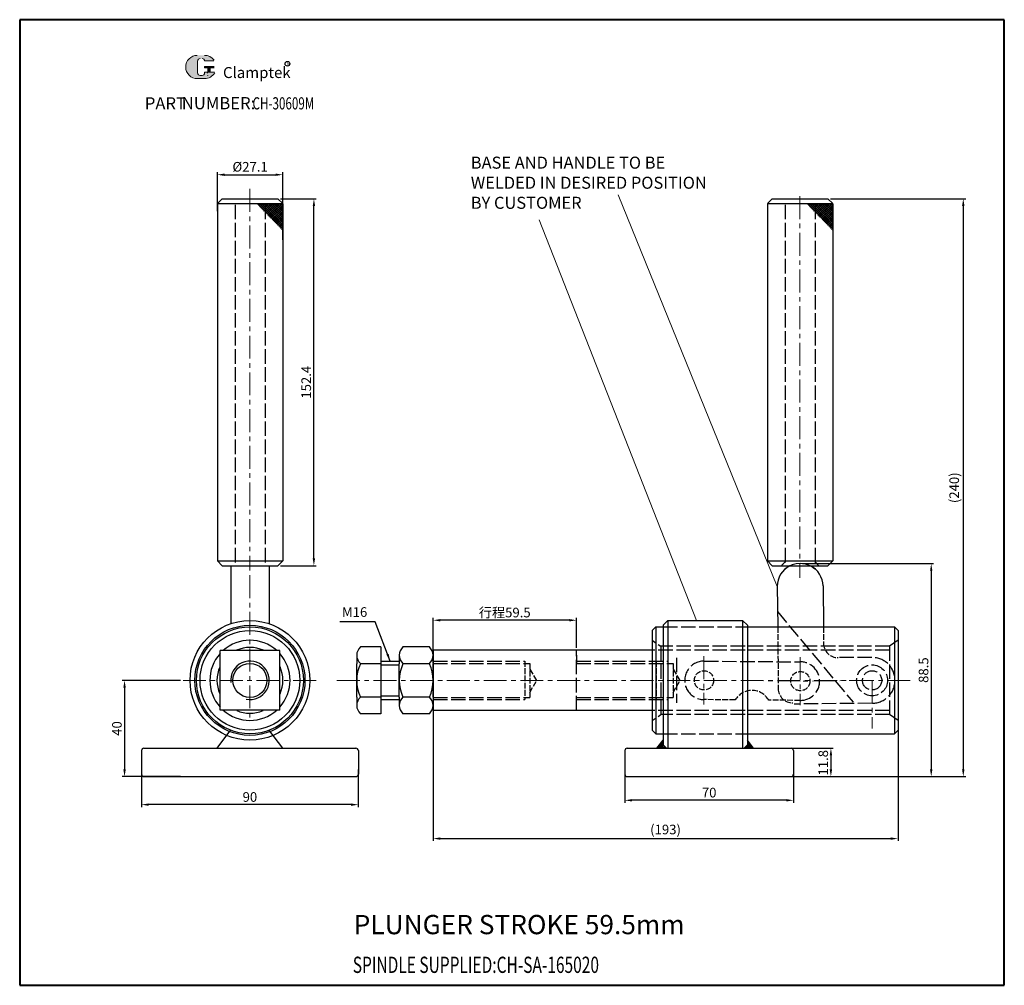
# Model space of a CAD drawing. Units: millimetres. Extents: x 8441 to 8850, y 407 to 808.
import ezdxf

# ---------------------------------------------------------------- set-up
doc = ezdxf.new("R2010")
doc.units = ezdxf.units.MM
for name, pattern in [('ACAD_ISO02W100', [15, 12, -3]), ('CENTER', [50.8, 31.75, -6.35, 6.35, -6.35]), ('HIDDEN', [3, 2, -1])]:
    doc.linetypes.add(name, pattern=pattern)
for name, color, linetype, lineweight in [('1L', 7, 'Continuous', 40), ('3L', 6, 'CENTER', 13), ('5L', 1, 'Continuous', 13), ('7L', 3, 'Continuous', 30)]:
    doc.layers.add(name, color=color, linetype=linetype, lineweight=lineweight)
doc.layers.add('4L', color=5, linetype='ACAD_ISO02W100')
doc.layers.add('图层7', color=3, linetype='Continuous')
doc.styles.add('ROMANS', font='ROMANS', dxfattribs={"width": 0.7})
doc.styles.get("Standard").update_dxf_attribs({"font": 'arial.ttf'})
doc.dimstyles.new('ISO-25', dxfattribs={"dimtxt": 4, "dimasz": 3, "dimexe": 1, "dimexo": 1, "dimtad": 1, "dimtoh": 1, "dimdsep": 46, "dimtxsty": 'Standard', "dimcen": 3, "dimclrd": 1, "dimclre": 1, "dimclrt": 3, "dimadec": 0, "dimazin": 0, "dimtfac": 1, "dimtmove": 0, "dimatfit": 3, "dimfxl": 0, "dimarcsym": 0})

# ---------------------------------------------------------------- blocks, each defined once
blk = doc.blocks.new('*X14')
at = {"color": 0}
for p, q in [((219.44, 300.76), (219.84, 301.15)), ((229.98, 290.63), (219.45, 301.15)), ((219.88, 300.31), (220.72, 301.15)), ((220.31, 299.86), (221.61, 301.15)), ((229.98, 291.51), (220.34, 301.15)), ((220.75, 299.41), (222.49, 301.15)), ((221.18, 298.96), (223.37, 301.15)), ((229.98, 292.39), (221.22, 301.15)), ((221.62, 298.51), (224.26, 301.15)), ((222.05, 298.07), (225.14, 301.15)), ((229.98, 293.28), (222.1, 301.15)), ((222.49, 297.62), (226.02, 301.15)), ((222.92, 297.17), (226.91, 301.15)), ((229.98, 294.16), (222.99, 301.15)), ((223.36, 296.72), (227.79, 301.15)), ((223.79, 296.27), (228.68, 301.15)), ((229.98, 295.04), (223.87, 301.15)), ((224.23, 295.82), (229.56, 301.15)), ((224.67, 295.38), (229.98, 300.69)), ((229.98, 295.93), (224.76, 301.15)), ((225.1, 294.93), (229.98, 299.81)), ((225.54, 294.48), (229.98, 298.93)), ((229.98, 296.81), (225.64, 301.15)), ((229.98, 297.7), (226.52, 301.15)), ((229.98, 298.58), (227.41, 301.15)), ((229.98, 299.46), (228.29, 301.15)), ((229.98, 300.35), (229.18, 301.15)), ((225.97, 294.03), (229.98, 298.04)), ((226.41, 293.58), (229.98, 297.16)), ((226.84, 293.13), (229.98, 296.27)), ((227.28, 292.69), (229.98, 295.39)), ((227.71, 292.24), (229.98, 294.51)), ((228.15, 291.79), (229.98, 293.62)), ((228.58, 291.34), (229.98, 292.74)), ((229.02, 290.89), (229.98, 291.85)), ((229.45, 290.44), (229.98, 290.97)), ((229.89, 289.99), (229.98, 290.09))]:
    blk.add_line(p, q, dxfattribs=at)
blk = doc.blocks.new('gjghj')
for p, q in [((8443.29, 548.12), (8432.29, 548.12)), ((8430.79, 544.66), (8430.79, 541.19)), ((8444.79, 544.66), (8444.79, 541.19)), ((8430.79, 527.34), (8430.79, 541.19)), ((8443.29, 541.19), (8432.29, 541.19)), ((8444.79, 527.34), (8444.79, 541.19)), ((8430.79, 527.34), (8430.79, 523.87)), ((8443.29, 527.34), (8432.29, 527.34)), ((8444.79, 527.34), (8444.79, 523.87)), ((8443.29, 520.41), (8432.29, 520.41))]:
    blk.add_line(p, q)
for centre, radius, start, end in [((8435.54, 544.66), 4.75, 133.1736, 226.8264), ((8440.04, 544.66), 4.75, 313.1736, 46.8264), ((8447.54, 534.26), 16.75, 155.5673, 204.4327), ((8428.04, 534.26), 16.75, 335.5673, 24.4327), ((8435.54, 523.87), 4.75, 133.1736, 226.8264), ((8440.04, 523.87), 4.75, 313.1736, 46.8264)]:
    blk.add_arc(centre, radius, start, end)
blk = doc.blocks.new('ii')
for p, q in [((8366.17, 548.12), (8357.67, 548.12)), ((8366.17, 548.12), (8366.17, 520.41)), ((8356.17, 544.66), (8356.17, 541.19)), ((8356.17, 527.34), (8356.17, 541.19)), ((8366.17, 541.19), (8357.67, 541.19)), ((8356.17, 527.34), (8356.17, 523.87)), ((8366.17, 527.34), (8357.67, 527.34)), ((8366.17, 520.41), (8357.67, 520.41))]:
    blk.add_line(p, q)
for centre, radius, start, end in [((8360.92, 544.66), 4.75, 133.1736, 226.8264), ((8372.92, 534.26), 16.75, 155.5673, 204.4327), ((8360.92, 523.87), 4.75, 133.1736, 226.8264)]:
    blk.add_arc(centre, radius, start, end)
blk = doc.blocks.new('*D17')
at = {"color": 1, "lineweight": -2}
for p, q in [((8761.17, 505.69), (8779.2, 505.69)), ((8778.2, 502.69), (8778.2, 496.89)), ((8761.17, 493.89), (8779.2, 493.89))]:
    blk.add_line(p, q, dxfattribs=at)
at = {"color": 1}
for points in [[(8777.7, 502.69), (8778.7, 502.69), (8778.2, 505.69)], [(8777.7, 496.89), (8778.7, 496.89), (8778.2, 493.89)]]:
    blk.add_solid(points, dxfattribs=at)
at = {"layer": 'Defpoints', "color": 0}
for p in [(8760.17, 505.69), (8760.17, 493.89), (8778.2, 493.89)]:
    blk.add_point(p, dxfattribs=at)
at = {"color": 3, "insert": (8775.53, 499.66), "char_height": 4, "attachment_point": 5, "rotation": 90}
blk.add_mtext('11.8', dxfattribs=at)
blk = doc.blocks.new('*D18')
at = {"color": 1, "lineweight": -2}
for p, q in [((8692.66, 498.79), (8692.66, 483.08)), ((8762.66, 496.89), (8762.66, 483.08)), ((8759.66, 484.08), (8695.66, 484.08))]:
    blk.add_line(p, q, dxfattribs=at)
at = {"color": 1}
for points in [[(8695.66, 484.58), (8695.66, 483.58), (8692.66, 484.08)], [(8759.66, 484.58), (8759.66, 483.58), (8762.66, 484.08)]]:
    blk.add_solid(points, dxfattribs=at)
at = {"layer": 'Defpoints', "color": 0}
for p in [(8692.66, 499.79), (8762.66, 497.89), (8692.66, 484.08)]:
    blk.add_point(p, dxfattribs=at)
at = {"color": 3, "insert": (8727.66, 486.75), "char_height": 4, "attachment_point": 5}
blk.add_mtext('70', dxfattribs=at)
blk = doc.blocks.new('*D19')
at = {"color": 1, "lineweight": -2}
for p, q in [((8492.03, 496.88), (8492.03, 481.27)), ((8582.03, 496.88), (8582.03, 481.27)), ((8579.03, 482.27), (8495.03, 482.27))]:
    blk.add_line(p, q, dxfattribs=at)
at = {"color": 1}
for points in [[(8495.03, 482.77), (8495.03, 481.77), (8492.03, 482.27)], [(8579.03, 482.77), (8579.03, 481.77), (8582.03, 482.27)]]:
    blk.add_solid(points, dxfattribs=at)
at = {"layer": 'Defpoints', "color": 0}
for p in [(8492.03, 497.88), (8582.03, 497.88), (8492.03, 482.27)]:
    blk.add_point(p, dxfattribs=at)
at = {"color": 3, "insert": (8537.03, 484.93), "char_height": 4, "attachment_point": 5}
blk.add_mtext('90', dxfattribs=at)
blk = doc.blocks.new('*D20')
at = {"color": 1, "lineweight": -2}
for p, q in [((8508.27, 533.89), (8484, 533.89)), ((8485, 530.89), (8485, 496.89)), ((8508.27, 493.89), (8484, 493.89))]:
    blk.add_line(p, q, dxfattribs=at)
at = {"color": 1}
for points in [[(8484.5, 530.89), (8485.5, 530.89), (8485, 533.89)], [(8484.5, 496.89), (8485.5, 496.89), (8485, 493.89)]]:
    blk.add_solid(points, dxfattribs=at)
at = {"layer": 'Defpoints', "color": 0}
for p in [(8509.27, 533.89), (8485, 493.89), (8509.27, 493.89)]:
    blk.add_point(p, dxfattribs=at)
at = {"color": 3, "insert": (8482.34, 513.89), "char_height": 4, "attachment_point": 5, "rotation": 90}
blk.add_mtext('40', dxfattribs=at)
blk = doc.blocks.new('*D21')
at = {"color": 1, "lineweight": -2}
for p, q in [((8613.06, 541.09), (8613.06, 559.85)), ((8669.56, 558.85), (8616.06, 558.85)), ((8672.56, 547.39), (8672.56, 559.85))]:
    blk.add_line(p, q, dxfattribs=at)
at = {"color": 1}
for points in [[(8616.06, 559.35), (8616.06, 558.35), (8613.06, 558.85)], [(8669.56, 559.35), (8669.56, 558.35), (8672.56, 558.85)]]:
    blk.add_solid(points, dxfattribs=at)
at = {"layer": 'Defpoints', "color": 0}
for p in [(8613.06, 558.85), (8672.56, 546.39), (8613.06, 540.09)]:
    blk.add_point(p, dxfattribs=at)
at = {"color": 3, "insert": (8642.81, 562.05), "char_height": 4, "attachment_point": 5}
blk.add_mtext('{\\fSimSun|b0|i0|c134|p2;行程}59.5', dxfattribs=at)
blk = doc.blocks.new('*D22')
at = {"color": 1, "lineweight": -2}
for p, q in [((8613.06, 525.96), (8613.06, 467.17)), ((8806.06, 521.56), (8806.06, 467.17)), ((8616.06, 468.17), (8803.06, 468.17))]:
    blk.add_line(p, q, dxfattribs=at)
at = {"color": 1}
for points in [[(8616.06, 468.67), (8616.06, 467.67), (8613.06, 468.17)], [(8803.06, 468.67), (8803.06, 467.67), (8806.06, 468.17)]]:
    blk.add_solid(points, dxfattribs=at)
at = {"layer": 'Defpoints', "color": 0}
for p in [(8613.06, 526.96), (8806.06, 522.56), (8806.06, 468.17)]:
    blk.add_point(p, dxfattribs=at)
at = {"color": 3, "insert": (8709.56, 471.42), "char_height": 4, "attachment_point": 5}
blk.add_mtext('(193)', dxfattribs=at)
blk = doc.blocks.new('*D23')
at = {"color": 1, "lineweight": -2}
for p, q in [((8777.97, 733.9), (8834.15, 733.9)), ((8833.15, 730.9), (8833.15, 496.89)), ((8758.91, 493.89), (8834.15, 493.89))]:
    blk.add_line(p, q, dxfattribs=at)
at = {"color": 1}
for points in [[(8832.65, 730.9), (8833.65, 730.9), (8833.15, 733.9)], [(8832.65, 496.89), (8833.65, 496.89), (8833.15, 493.89)]]:
    blk.add_solid(points, dxfattribs=at)
at = {"layer": 'Defpoints', "color": 0}
for p in [(8776.97, 733.9), (8757.91, 493.89), (8833.15, 493.89)]:
    blk.add_point(p, dxfattribs=at)
at = {"color": 3, "insert": (8829.9, 613.89), "char_height": 4, "attachment_point": 5, "rotation": 90}
blk.add_mtext('(240)', dxfattribs=at)
blk = doc.blocks.new('*D24')
at = {"color": 1, "lineweight": -2}
for p, q in [((8766.34, 582.39), (8820.84, 582.39)), ((8819.84, 579.39), (8819.84, 496.89)), ((8749.79, 493.89), (8820.84, 493.89))]:
    blk.add_line(p, q, dxfattribs=at)
at = {"color": 1}
for points in [[(8819.34, 579.39), (8820.34, 579.39), (8819.84, 582.39)], [(8819.34, 496.89), (8820.34, 496.89), (8819.84, 493.89)]]:
    blk.add_solid(points, dxfattribs=at)
at = {"layer": 'Defpoints', "color": 0}
for p in [(8765.34, 582.39), (8748.79, 493.89), (8819.84, 493.89)]:
    blk.add_point(p, dxfattribs=at)
at = {"color": 3, "insert": (8817.17, 538.14), "char_height": 4, "attachment_point": 5, "rotation": 90}
blk.add_mtext('88.5', dxfattribs=at)
blk = doc.blocks.new('*D25')
at = {"color": 1, "lineweight": -2}
for p, q in [((8549.66, 733.9), (8564.59, 733.9)), ((8563.59, 584.5), (8563.59, 730.9)), ((8549.66, 581.5), (8564.59, 581.5))]:
    blk.add_line(p, q, dxfattribs=at)
at = {"color": 1}
for points in [[(8563.09, 730.9), (8564.09, 730.9), (8563.59, 733.9)], [(8563.09, 584.5), (8564.09, 584.5), (8563.59, 581.5)]]:
    blk.add_solid(points, dxfattribs=at)
at = {"layer": 'Defpoints', "color": 0}
for p in [(8548.66, 733.9), (8563.59, 733.9), (8548.66, 581.5)]:
    blk.add_point(p, dxfattribs=at)
at = {"color": 3, "insert": (8560.92, 657.7), "char_height": 4, "attachment_point": 5, "rotation": 90}
blk.add_mtext('152.4', dxfattribs=at)
blk = doc.blocks.new('*D26')
at = {"color": 1, "lineweight": -2}
for p, q in [((8523.56, 728.81), (8523.56, 744.89)), ((8526.56, 743.89), (8547.66, 743.89)), ((8550.66, 716.81), (8550.66, 744.89))]:
    blk.add_line(p, q, dxfattribs=at)
at = {"color": 1}
for points in [[(8526.56, 744.39), (8526.56, 743.39), (8523.56, 743.89)], [(8547.66, 744.39), (8547.66, 743.39), (8550.66, 743.89)]]:
    blk.add_solid(points, dxfattribs=at)
at = {"layer": 'Defpoints', "color": 0}
for p in [(8550.66, 743.89), (8523.56, 727.81), (8550.66, 715.81)]:
    blk.add_point(p, dxfattribs=at)
at = {"color": 3, "insert": (8537.11, 746.67), "char_height": 4, "attachment_point": 5}
blk.add_mtext('%%C27.1', dxfattribs=at)

msp = doc.modelspace()

# ---------------------------------------------------------------- hatches: boundary and pattern name
h = msp.add_hatch()
h.set_pattern_fill('ANSI31', color=1, scale=0.15, style=0)
h.paths.add_polyline_path([(8708.557, 507.092), (8708.557, 509.102), (8705.999, 505.692), (8709.957, 505.692)])
h.paths.add_polyline_path([(8743.557, 509.092), (8743.557, 507.092), (8742.157, 505.692), (8746.107, 505.692)])
at = {"layer": '5L', "linetype": 'Continuous', "ltscale": 0.5}
h = msp.add_hatch(color=256, dxfattribs=at)
edge = h.paths.add_edge_path()
edge.add_arc((8516.329, 791.137), 1.001, 90, 180, ccw=False)
edge.add_line((8516.329, 792.138), (8517.23, 792.138))
edge.add_arc((8517.23, 791.137), 1.001, 0, 90, ccw=False)
edge.add_line((8518.231, 791.137), (8522.064, 791.137))
edge.add_arc((8522.064, 791.303), 0.167, 270, 394.84419)
edge.add_arc((8518.229, 788.634), 4.84, 34.84419, 90.7201)
edge.add_line((8518.168, 793.473), (8515.157, 793.473))
edge.add_arc((8515.218, 788.634), 4.84, 90.7201, 270)
edge.add_line((8515.218, 783.794), (8518.009, 783.794))
edge.add_ellipse((8518.009, 788.634), major_axis=(12.684, 0), ratio=0.3815789, start_angle=270, end_angle=270.7201)
edge.add_arc((8518.229, 788.634), 4.84, 269.2799, 330.00001)
edge.add_arc((8522.276, 786.297), 0.167, 330.00016, 450)
edge.add_line((8522.276, 786.464), (8518.231, 786.464))
edge.add_line((8518.231, 786.464), (8518.231, 786.13))
edge.add_arc((8517.23, 786.13), 1.001, -90, 0, ccw=False)
edge.add_line((8517.23, 785.129), (8516.329, 785.129))
edge.add_arc((8516.329, 786.13), 1.001, 180, 270, ccw=False)
edge.add_line((8515.328, 786.13), (8515.328, 791.137))
at = {"layer": '5L', "ltscale": 0.5}
for points in [[(8522.231, 788.8), (8518.231, 788.8), (8518.231, 788.3), (8522.231, 788.3)], [(8522.231, 788.8), (8518.231, 788.8), (8518.231, 788.3), (8522.231, 788.3)], [(8520.598, 788.3), (8519.597, 788.3), (8519.597, 786.464), (8520.598, 786.464)], [(8520.598, 788.3), (8519.597, 788.3), (8519.597, 786.464), (8520.598, 786.464)]]:
    msp.add_hatch(color=256, dxfattribs=at).paths.add_polyline_path(points)

# ---------------------------------------------------------------- linework, layer by layer
for p, q in [((8525.563, 733.896), (8523.563, 731.896)), ((8523.563, 731.896), (8550.663, 731.896)), ((8523.563, 731.796), (8523.563, 583.496)), ((8525.563, 733.896), (8548.663, 733.896)), ((8548.663, 733.896), (8550.663, 731.896)), ((8550.663, 731.796), (8550.663, 583.496)), ((8753.869, 733.896), (8751.869, 731.896)), ((8751.869, 731.896), (8778.969, 731.896)), ((8751.869, 731.796), (8751.869, 583.496)), ((8753.869, 733.896), (8776.969, 733.896)), ((8776.969, 733.896), (8778.969, 731.896)), ((8778.969, 731.796), (8778.969, 583.496)), ((8525.563, 581.496), (8523.563, 583.496)), ((8523.563, 583.496), (8550.663, 583.496)), ((8525.563, 581.496), (8548.663, 581.496)), ((8529.084, 581.496), (8529.084, 557.436)), ((8544.984, 581.496), (8544.984, 557.436)), ((8550.663, 583.496), (8548.663, 581.496)), ((8753.869, 581.496), (8751.869, 583.496)), ((8751.869, 583.496), (8778.969, 583.496)), ((8753.869, 581.496), (8776.969, 581.496)), ((8778.969, 583.496), (8776.969, 581.496)), ((8755.919, 572.888), (8756.109, 556.092)), ((8774.918, 573.095), (8775.11, 556.092)), ((8704.057, 554.592), (8705.557, 556.092)), ((8705.557, 556.092), (8705.557, 511.692)), ((8705.557, 556.092), (8708.557, 556.092)), ((8710.557, 558.742), (8708.557, 556.742)), ((8708.557, 556.742), (8708.557, 507.092)), ((8710.557, 558.742), (8710.557, 505.692)), ((8710.557, 558.742), (8741.557, 558.742)), ((8741.557, 558.742), (8741.557, 505.692)), ((8741.557, 558.742), (8743.557, 556.742)), ((8743.557, 556.742), (8743.557, 507.092)), ((8743.557, 556.092), (8804.557, 556.092)), ((8804.557, 556.092), (8804.557, 511.692)), ((8804.557, 556.092), (8806.057, 554.592)), ((8704.057, 554.592), (8704.057, 513.192)), ((8806.057, 554.592), (8806.057, 513.192)), ((8549.389, 546.242), (8524.689, 546.242)), ((8524.689, 521.542), (8524.689, 546.242)), ((8549.389, 521.542), (8549.389, 546.242)), ((8613.057, 546.392), (8613.057, 521.392)), ((8704.057, 546.392), (8613.057, 546.392)), ((8710.557, 544.592), (8710.557, 509.592)), ((8591.372, 541.892), (8599.057, 541.892)), ((8591.372, 525.892), (8599.057, 525.892)), ((8549.389, 521.542), (8524.689, 521.542)), ((8704.057, 521.392), (8613.057, 521.392)), ((8523.379, 505.692), (8529.121, 513.364)), ((8550.69, 505.692), (8544.947, 513.364)), ((8704.057, 513.192), (8705.557, 511.692)), ((8705.557, 511.692), (8708.557, 511.692)), ((8743.557, 511.692), (8804.557, 511.692)), ((8806.057, 513.192), (8804.557, 511.692)), ((8705.999, 505.692), (8708.557, 509.102)), ((8708.557, 507.092), (8709.957, 505.692)), ((8743.557, 507.092), (8742.157, 505.692)), ((8746.107, 505.692), (8743.557, 509.092)), ((8492.034, 504.692), (8492.034, 494.892)), ((8493.034, 505.692), (8581.034, 505.692)), ((8582.034, 504.692), (8582.034, 494.892)), ((8692.657, 504.692), (8692.657, 494.892)), ((8693.657, 505.692), (8761.657, 505.692)), ((8762.657, 504.692), (8762.657, 494.892)), ((8493.034, 493.892), (8581.034, 493.892)), ((8693.657, 493.892), (8761.657, 493.892))]:
    msp.add_line(p, q)
at = {"linetype": 'HIDDEN'}
for p, q in [((8704.057, 550.532), (8707.557, 548.032)), ((8704.057, 517.192), (8707.557, 519.692))]:
    msp.add_line(p, q, dxfattribs=at)
at = {"color": 2}
for p, q in [((8591.372, 540.392), (8599.057, 540.392)), ((8591.372, 527.392), (8599.057, 527.392))]:
    msp.add_line(p, q, dxfattribs=at)
for radius in [24.85, 22.85, 22.2, 20.7, 7.06]:
    msp.add_circle((8537.034, 533.892), radius)
for centre, radius, start, end in [((8765.419, 572.992), 9.5, 116.46392, 180.62536), ((8765.419, 572.892), 9.5, 49.48586, 130.51414), ((8765.419, 572.992), 9.5, 0.62537, 63.53608), ((8537.034, 533.892), 16.64, 47.91809, 132.08191), ((8537.034, 533.892), 16.64, 137.89581, 222.10419), ((8537.034, 533.892), 13.672, 65.83228, 113.89808), ((8537.034, 533.892), 16.64, 317.94038, 42.05962), ((8537.034, 533.892), 13.672, 156.10087, 203.89913), ((8537.034, 533.892), 13.672, 336.07045, 23.97779), ((8537.034, 533.892), 16.64, 227.91809, 312.08191), ((8537.034, 533.892), 13.672, 246.47639, 293.52361), ((8493.034, 504.692), 1, 90, 180), ((8581.034, 504.692), 1, 0, 90), ((8693.657, 504.692), 1, 90, 180), ((8761.657, 504.692), 1, 0, 90), ((8493.034, 494.892), 1, 180, 270), ((8581.034, 494.892), 1, 270, 0), ((8693.657, 494.892), 1, 180, 270), ((8761.657, 494.892), 1, 270, 0)]:
    msp.add_arc(centre, radius, start, end)
msp.add_arc((8537.034, 533.892), 8, 258.59408, 186.4092, dxfattribs=at)
at = {"layer": '1L', "linetype": 'ByBlock'}
for p, q in [((8441.464, 808.283), (8441.464, 407.231)), ((8850.178, 808.283), (8441.464, 808.283)), ((8850.178, 407.231), (8850.178, 808.283)), ((8441.464, 407.231), (8850.178, 407.231))]:
    msp.add_line(p, q, dxfattribs=at)
at = {"layer": '3L', "ltscale": 0.3}
for p, q in [((8537.034, 737.998), (8537.034, 579.464)), ((8765.34, 734.998), (8765.34, 576.464)), ((8537.034, 577.536), (8537.034, 517.592)), ((8725.506, 543.892), (8725.506, 523.892)), ((8765.504, 543.566), (8765.504, 523.566)), ((8509.271, 533.892), (8564.798, 533.892)), ((8573.102, 533.892), (8811.109, 533.892)), ((8725.506, 533.892), (8765.504, 533.566)), ((8795.303, 533.892), (8765.504, 533.566)), ((8795.303, 533.892), (8795.303, 513.892))]:
    msp.add_line(p, q, dxfattribs=at)
at = {"layer": '4L', "ltscale": 0.5}
for p, q in [((8530.863, 731.396), (8530.863, 581.396)), ((8543.363, 731.396), (8543.363, 581.396)), ((8759.169, 731.396), (8759.169, 581.396)), ((8771.669, 731.396), (8771.669, 581.396)), ((8755.988, 562.464), (8787.401, 524.805)), ((8708.557, 556.092), (8743.557, 556.092)), ((8707.557, 548.032), (8707.557, 519.692)), ((8802.557, 548.032), (8707.557, 548.032)), ((8806.057, 550.532), (8802.557, 548.032)), ((8802.557, 548.032), (8802.557, 519.752)), ((8672.557, 521.392), (8672.557, 546.392)), ((8672.557, 544.284), (8672.557, 540.82)), ((8802.557, 546.392), (8704.057, 546.392)), ((8613.057, 541.892), (8651.157, 541.892)), ((8613.057, 540.952), (8653.157, 540.952)), ((8672.557, 541.892), (8710.657, 541.892)), ((8672.557, 540.952), (8712.657, 540.952)), ((8714.057, 543.252), (8714.057, 524.532)), ((8725.571, 541.891), (8765.569, 541.566)), ((8795.239, 543.391), (8781.128, 543.317)), ((8613.057, 526.832), (8653.157, 526.832)), ((8613.057, 525.892), (8651.157, 525.892)), ((8672.557, 526.832), (8712.657, 526.832)), ((8672.557, 525.892), (8710.657, 525.892)), ((8795.406, 524.392), (8762.908, 524.037)), ((8802.557, 521.392), (8704.057, 521.392)), ((8802.557, 519.752), (8707.557, 519.752)), ((8806.057, 517.252), (8802.557, 519.752)), ((8708.557, 511.692), (8743.557, 511.692))]:
    msp.add_line(p, q, dxfattribs=at)
at = {"layer": '4L', "ltscale": 0.2}
for p, q in [((8756.109, 556.092), (8756.338, 530.466)), ((8775.11, 556.092), (8775.129, 549.252)), ((8651.157, 541.892), (8651.157, 525.892)), ((8653.157, 540.952), (8653.157, 526.832)), ((8705.657, 541.892), (8705.657, 525.892)), ((8712.657, 540.952), (8712.657, 526.832)), ((8656.157, 533.892), (8653.157, 538.952)), ((8715.657, 533.892), (8712.657, 538.952)), ((8653.157, 528.832), (8656.157, 533.892)), ((8712.657, 528.832), (8715.657, 533.892)), ((8738.512, 525.785), (8725.441, 525.892)), ((8765.439, 525.567), (8752.368, 525.673))]:
    msp.add_line(p, q, dxfattribs=at)
at = {"layer": '4L', "ltscale": 0.5}
for radius in [6.415, 4]:
    msp.add_circle((8795.303, 533.892), radius, dxfattribs=at)
at = {"layer": '4L', "ltscale": 0.2}
for centre in [(8725.506, 533.892), (8765.504, 533.566)]:
    msp.add_circle(centre, 4, dxfattribs=at)
at = {"layer": '4L', "ltscale": 0.5}
for centre, radius, start, end in [((8768.698, 572.363), 14.314, 131.31891, 140.35513), ((8761.136, 571.389), 15.709, 40.04662, 48.27933), ((8725.506, 533.892), 8, 89.5341, 269.53412), ((8765.504, 533.566), 8, 269.53411, 89.53411), ((8795.303, 533.892), 9.5, 270.62537, 90.38235)]:
    msp.add_arc(centre, radius, start, end, dxfattribs=at)
at = {"layer": '4L', "ltscale": 0.2}
for centre, radius, start, end in [((8781.128, 549.317), 6, 180.62537, 270.38235), ((8745.408, 521.729), 8, 29.53411, 149.53411), ((8762.337, 530.532), 6, 180.62537, 270.62537)]:
    msp.add_arc(centre, radius, start, end, dxfattribs=at)
at = {"layer": '5L', "ltscale": 0.5}
for p, q in [((8515.328, 791.137), (8515.328, 786.13)), ((8515.328, 791.137), (8515.328, 786.13)), ((8522.064, 791.137), (8518.231, 791.137)), ((8522.064, 791.137), (8518.231, 791.137)), ((8516.996, 785.129), (8516.329, 785.129)), ((8516.996, 785.129), (8516.329, 785.129)), ((8518.231, 788.8), (8522.231, 788.8)), ((8518.231, 788.8), (8522.231, 788.8)), ((8522.231, 788.3), (8518.231, 788.3)), ((8522.231, 788.3), (8518.231, 788.3)), ((8519.597, 788.3), (8519.597, 786.464)), ((8519.597, 788.3), (8519.597, 786.464)), ((8520.598, 788.3), (8520.598, 786.464)), ((8520.598, 788.3), (8520.598, 786.464))]:
    msp.add_line(p, q, dxfattribs=at)
at = {"layer": '5L', "lineweight": 0, "ltscale": 0.5}
for p, q in [((8515.328, 786.13), (8515.328, 791.137)), ((8515.328, 786.13), (8515.328, 791.137)), ((8518.231, 791.137), (8522.064, 791.137)), ((8518.231, 791.137), (8522.064, 791.137)), ((8518.231, 791.137), (8522.064, 791.137)), ((8518.231, 791.137), (8522.064, 791.137)), ((8517.23, 785.129), (8516.329, 785.129)), ((8517.23, 785.129), (8516.329, 785.129)), ((8517.23, 785.129), (8516.329, 785.129)), ((8517.23, 785.129), (8516.329, 785.129)), ((8518.231, 788.8), (8518.231, 788.3)), ((8518.231, 788.8), (8518.231, 788.3)), ((8520.598, 788.3), (8519.597, 788.3)), ((8519.597, 788.3), (8519.597, 786.464)), ((8519.597, 788.3), (8519.597, 786.464)), ((8520.598, 788.3), (8519.597, 788.3)), ((8520.598, 786.464), (8520.598, 788.3)), ((8520.598, 786.464), (8520.598, 788.3))]:
    msp.add_line(p, q, dxfattribs=at)
at = {"layer": '5L', "color": 1, "ltscale": 0.5}
for p, q in [((8522.276, 786.464), (8518.231, 786.464)), ((8522.276, 786.464), (8518.231, 786.464)), ((8519.422, 786.297), (8519.422, 786.047)), ((8519.422, 786.297), (8519.422, 786.047))]:
    msp.add_line(p, q, dxfattribs=at)
at = {"layer": '5L', "color": 1, "lineweight": 0, "ltscale": 0.5}
for p, q in [((8522.276, 786.464), (8518.231, 786.464)), ((8522.276, 786.464), (8518.231, 786.464)), ((8518.231, 786.464), (8518.231, 786.13)), ((8518.231, 786.464), (8518.231, 786.13)), ((8518.231, 786.464), (8518.231, 786.13)), ((8518.231, 786.464), (8518.231, 786.13)), ((8522.276, 786.464), (8518.231, 786.464)), ((8522.276, 786.464), (8518.231, 786.464)), ((8519.597, 786.464), (8520.598, 786.464)), ((8519.597, 786.464), (8520.598, 786.464))]:
    msp.add_line(p, q, dxfattribs=at)
at = {"layer": '5L', "ltscale": 0.2}
msp.add_line((8515.218, 783.794), (8518.229, 783.794), dxfattribs=at)
at = {"layer": '5L'}
for p, q in [((8755.919, 572.888), (8689.864, 735.564)), ((8722.345, 558.742), (8657.066, 725.164))]:
    msp.add_line(p, q, dxfattribs=at)
at = {"layer": '5L', "ltscale": 0.5}
for centre, radius, start, end in [((8515.218, 788.634), 4.84, 90.7201, 270), ((8515.218, 788.634), 4.84, 90.7201, 270), ((8518.229, 788.634), 4.84, 34.84419, 90.7201), ((8516.329, 791.137), 1.001, 90, 180), ((8516.329, 791.137), 1.001, 90, 180), ((8516.329, 786.13), 1.001, 180, 270), ((8516.329, 786.13), 1.001, 180, 270)]:
    msp.add_arc(centre, radius, start, end, dxfattribs=at)
at = {"layer": '5L', "lineweight": 0, "ltscale": 0.5}
for centre, radius, start, end in [((8515.218, 788.634), 4.84, 90.7201, 270), ((8515.218, 788.634), 4.84, 90.7201, 270), ((8515.218, 788.634), 4.84, 90.7201, 270), ((8515.218, 788.634), 4.84, 90.7201, 270), ((8516.329, 791.137), 1.001, 90, 180), ((8516.329, 791.137), 1.001, 90, 180), ((8517.23, 791.137), 1.001, 0, 90), ((8517.23, 791.137), 1.001, 360, 90), ((8517.23, 791.137), 1.001, 360, 90), ((8517.23, 791.137), 1.001, 0, 90), ((8516.329, 786.13), 1.001, 180, 270), ((8516.329, 786.13), 1.001, 180, 270), ((8517.23, 786.13), 1.001, 270, 0), ((8517.23, 786.13), 1.001, 270, 0), ((8517.23, 786.13), 1.001, 270, 0), ((8517.23, 786.13), 1.001, 270, 0)]:
    msp.add_arc(centre, radius, start, end, dxfattribs=at)
at = {"layer": '5L', "color": 1, "ltscale": 0.5}
for centre, radius, start, end in [((8518.229, 788.634), 4.84, 269.2799, 330), ((8518.229, 788.634), 4.84, 269.2799, 330), ((8519.445, 785.045), 0.0834, 330, 90), ((8519.445, 785.045), 0.0834, 330, 90)]:
    msp.add_arc(centre, radius, start, end, dxfattribs=at)
at = {"layer": '5L', "color": 1, "lineweight": 0, "ltscale": 0.5}
for centre, radius, start, end in [((8518.229, 788.634), 4.84, 269.2799, 330.00001), ((8518.229, 788.634), 4.84, 269.2799, 330.00001), ((8519.445, 785.045), 0.0834, 330.00016, 90), ((8519.445, 785.045), 0.0834, 330.00016, 90), ((8519.445, 785.045), 0.0834, 330.00016, 90), ((8519.445, 785.045), 0.0834, 330.00016, 90)]:
    msp.add_arc(centre, radius, start, end, dxfattribs=at)
at = {"layer": '7L', "color": 1}
msp.add_circle((8552.625, 789.959), 0.971, dxfattribs=at)

# ---------------------------------------------------------------- block references
for name, p in [('*X14', (8320.681, 430.742)), ('*X14', (8548.987, 430.742)), ('ii', (225.201, -0.373)), ('gjghj', (168.262, -0.373))]:
    msp.add_blockref(name, p)

# ---------------------------------------------------------------- texts
at = {"char_height": 5.0625, "attachment_point": 1, "style": 'ROMANS'}
for s, insert, width in [('PART', (8493.4, 776.06), 15.35962), ('NUMBER:', (8508.76, 776.141), 24.45188)]:
    msp.add_mtext(s, dxfattribs=dict(at, insert=insert, width=width))
at = {"attachment_point": 1}
for s, insert, char_height, width in [('M16', (8575.254, 564.269), 4, 21.05061), ('{\\fSimSun|b0|i0|c134|p2;PLUNGER STROKE 59.5mm}', (8580.129, 436.456), 8, 142.81191)]:
    msp.add_mtext(s, dxfattribs=dict(at, insert=insert, char_height=char_height, width=width))
at = {"layer": '1L', "style": 'ROMANS', "width": 0.7}
for s, height, p in [('CH-30609M', 5.0625, (8538.122, 770.998)), ('SPINDLE SUPPLIED:CH-SA-165020', 6.75, (8579.721, 412.375))]:
    msp.add_text(s, height=height, dxfattribs=at).set_placement(p)
at = {"layer": '7L', "color": 240, "insert": (8525.865, 788.606), "char_height": 4.55625, "width": 39.22779, "attachment_point": 1}
msp.add_mtext('{\\fTimes New Roman|b1|i1|c0|p18;\\C1;Clamptek}', dxfattribs=at)
at = {"layer": '7L', "insert": (8552.29, 790.766), "char_height": 1.5552, "width": 1.66967, "attachment_point": 1}
msp.add_mtext('{\\fKaiTi_GB2312|b0|i0|c134|p49;\\C1;R}', dxfattribs=at)
at = {"layer": '图层7', "insert": (8628.716, 751.397), "char_height": 5, "width": 111.46079, "attachment_point": 1}
msp.add_mtext('{\\fArial|b0|i0|c0|p34;BASE AND HANDLE TO BE\\PWELDED IN DESIRED POSITION\\PBY CUSTOMER}', dxfattribs=at)

# ---------------------------------------------------------------- dimensions: what is measured, and where the dimension line sits
for base, p1, p2, text, picture, middle in [((8550.663, 743.886), (8523.563, 727.806), (8550.663, 715.806), '%%C<>', '*D26', (8537.113, 746.665)), ((8613.057, 558.847), (8672.557, 546.392), (8613.057, 540.093), '{\\fSimSun|b0|i0|c134|p2;行程}<>', '*D21', (8642.807, 562.05)), ((8806.057, 468.173), (8613.057, 526.963), (8806.057, 522.558), '(<>)', '*D22', (8709.557, 471.42))]:
    dim = msp.add_linear_dim(base=base, p1=p1, p2=p2, text=text, dimstyle='ISO-25')
    dim.commit()
    dim.dimension.update_dxf_attribs({"geometry": picture, "text_midpoint": middle})
for base, p1, p2, picture, middle in [((8563.592, 733.896), (8548.663, 581.496), (8548.663, 733.896), '*D25', (8560.924, 657.696)), ((8819.839, 493.892), (8765.34, 582.391), (8748.79, 493.892), '*D24', (8817.171, 538.141))]:
    dim = msp.add_linear_dim(base=base, p1=p1, p2=p2, angle=90, dimstyle='ISO-25')
    dim.commit()
    dim.dimension.update_dxf_attribs({"geometry": picture, "text_midpoint": middle})
dim = msp.add_linear_dim(base=(8833.148, 493.892), p1=(8776.969, 733.896), p2=(8757.911, 493.892), angle=90, text='(<>)', dimstyle='ISO-25')
dim.commit()
dim.dimension.update_dxf_attribs({"geometry": '*D23', "text_midpoint": (8829.901, 613.894)})
for base, p1, p2, picture, middle in [((8485.004, 493.892), (8509.271, 533.892), (8509.271, 493.892), '*D20', (8485.004, 513.892)), ((8778.197, 493.892), (8760.171, 505.692), (8760.171, 493.892), '*D17', (8778.197, 499.657))]:
    dim = msp.add_linear_dim(base=base, p1=p1, p2=p2, angle=90, dimstyle='ISO-25')
    dim.commit()
    dim.dimension.update_dxf_attribs({"geometry": picture, "text_midpoint": middle, "dimtype": 160})
for base, p1, p2, picture, middle in [((8692.657, 484.081), (8762.657, 497.89), (8692.657, 499.792), '*D18', (8727.657, 486.748)), ((8492.034, 482.267), (8582.034, 497.878), (8492.034, 497.878), '*D19', (8537.034, 484.934))]:
    dim = msp.add_linear_dim(base=base, p1=p1, p2=p2, dimstyle='ISO-25')
    dim.commit()
    dim.dimension.update_dxf_attribs({"geometry": picture, "text_midpoint": middle})

# ---------------------------------------------------------------- leaders
msp.add_leader([(8595.215, 541.892), (8589.087, 558.18), (8574.407, 558.18)], dimstyle='ISO-25', override={"dimgap": 0.625, "dimtad": 0})

doc.saveas('drawing.dxf')
